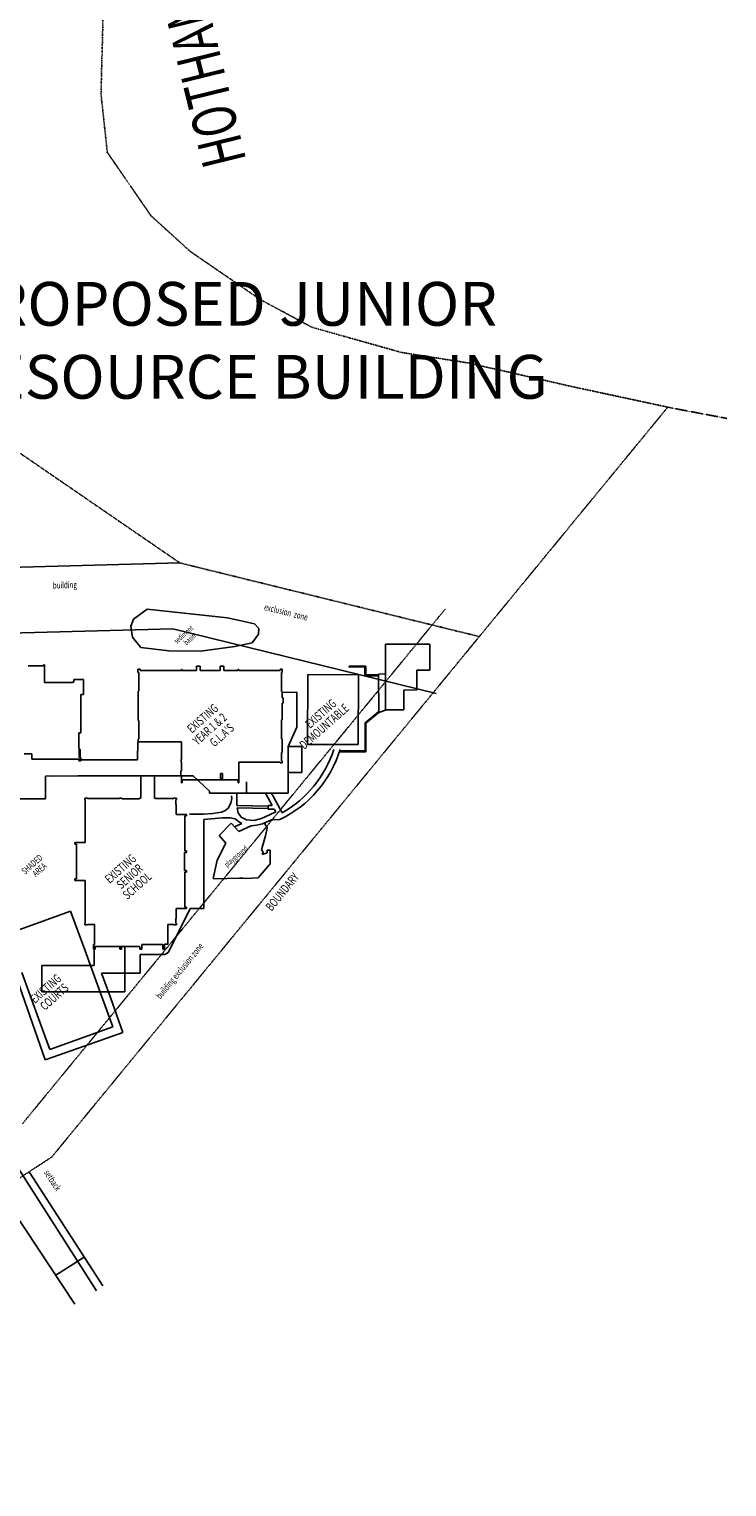
# Model space of a CAD drawing. Extents: x -764218 to 933250, y -506384 to 400211.
# Drawn here: x -202785 to -43504, y -194273 to 138757 of the extents above; entities that cross this region are included whole.
import ezdxf

# ---------------------------------------------------------------- set-up
doc = ezdxf.new("R2010")
doc.units = 0
doc.linetypes.add('X-2975-LOC$0$EDG-1DOT-2', pattern=[5, 2, -1.4, 0.2, -1.4])
for name, color, linetype in [('NOT-50TXT', 6, 'CONTINUOUS'), ('X-2975-LOC$0$0_Pen_No__2', 11, 'CONTINUOUS'), ('X-2975-LOC$0$0_Pen_No__5', 11, 'CONTINUOUS'), ('X-2975-LOC$0$0_Pen_No__7', 8, 'CONTINUOUS'), ('X-2975-LOC$0$A0_Location_Pen_No__1', 11, 'CONTINUOUS'), ('X-2975-LOC$0$New_0_Pen_No__3', 11, 'CONTINUOUS'), ('X-2975-LOC$0$New_0_Pen_No__6', 133, 'X-2975-LOC$0$EDG-1DOT-2'), ('X-2975-LOC$0$New_A0_Location_Pen_No__1', 11, 'CONTINUOUS'), ('X-2975-LOC$0$STAY-TEXT', 31, 'CONTINUOUS'), ('X-XREF', 7, 'CONTINUOUS')]:
    doc.layers.add(name, color=color, linetype=linetype)
doc.styles.add('EDG-XBOLD', font='arialbd.ttf')
doc.styles.add('X-2975-LOC$0$EDG', font='edg.shx', dxfattribs={"width": 0.9})

# ---------------------------------------------------------------- blocks, each defined once
blk = doc.blocks.new('X-2975-LOC')
at = {"layer": 'X-2975-LOC$0$0_Pen_No__2'}
for p, q in [((-87925, -75190), (-87925, -70810)), ((-87925, -70810), (-80926, -70810)), ((-80926, -70810), (-80926, -81190)), ((-99926, -75190), (-87925, -75190)), ((-99926, -81190), (-99926, -75190)), ((-80926, -81190), (-99926, -81190))]:
    blk.add_line(p, q, dxfattribs=at)
at = {"layer": 'X-2975-LOC$0$0_Pen_No__5'}
for p, q in [((-59083, -31337), (-59083, -32427)), ((-58683, -31337), (-59083, -31337)), ((-59083, -32427), (-58683, -32427)), ((-58683, -32427), (-58683, -31337))]:
    blk.add_line(p, q, dxfattribs=at)
at = {"layer": 'X-2975-LOC$0$0_Pen_No__7'}
for p, q in [((-79573, 2380), (-79000, 3966)), ((-79000, 3966), (-75883, 6223)), ((-75883, 6223), (-57467, 4294)), ((-57467, 4294), (-51360, 2906)), ((-79170, -151), (-79573, 2380)), ((-50443, 521), (-51910, -1463)), ((-51360, 2906), (-50319, 1865)), ((-50319, 1865), (-50443, 521)), ((-77293, -2522), (-79170, -151)), ((-70879, -3252), (-77293, -2522)), ((-63699, -3374), (-70879, -3252)), ((-55864, -2284), (-63699, -3374)), ((-51910, -1463), (-55864, -2284)), ((-99285, -6453), (-99535, -6453)), ((-99535, -6453), (-99535, -6733)), ((-99285, -6453), (-99535, -6453)), ((-99535, -6453), (-99535, -6733)), ((-99285, -10523), (-99285, -6453)), ((-99285, -10523), (-99285, -6453)), ((-99535, -6733), (-102985, -6733)), ((-99535, -6733), (-102985, -6733)), ((-90405, -9798), (-92565, -9798)), ((-92565, -9798), (-92565, -10398)), ((-90405, -9798), (-92565, -9798)), ((-92565, -9798), (-92565, -10398)), ((-90405, -13278), (-90405, -9798)), ((-90405, -13278), (-90405, -9798)), ((-77942, -8214), (-77942, -7464)), ((-77942, -7464), (-77442, -7464)), ((-77942, -8214), (-77942, -7464)), ((-77942, -7464), (-77442, -7464)), ((-77772, -8214), (-77942, -8214)), ((-77772, -8214), (-77942, -8214)), ((-77777, -12474), (-77772, -8214)), ((-77777, -12474), (-77772, -8214)), ((-77442, -7464), (-77442, -7764)), ((-77442, -7464), (-77442, -7764)), ((-77442, -7764), (-68012, -7764)), ((-77442, -7764), (-68012, -7764)), ((-68012, -7764), (-68012, -7574)), ((-68012, -7574), (-67822, -7574)), ((-68012, -7764), (-68012, -7574)), ((-68012, -7574), (-67822, -7574)), ((-67822, -7574), (-67822, -7769)), ((-67822, -7574), (-67822, -7769)), ((-67822, -7769), (-64567, -7769)), ((-67822, -7769), (-64567, -7769)), ((-64567, -7769), (-64567, -6814)), ((-64567, -6814), (-63767, -6814)), ((-64567, -7769), (-64567, -6814)), ((-64567, -6814), (-63767, -6814)), ((-63767, -6814), (-63767, -7769)), ((-63767, -6814), (-63767, -7769)), ((-63767, -7769), (-59167, -7769)), ((-63767, -7769), (-59167, -7769)), ((-59167, -7769), (-59167, -6814)), ((-59167, -6814), (-58367, -6814)), ((-59167, -7769), (-59167, -6814)), ((-59167, -6814), (-58367, -6814)), ((-58367, -6814), (-58367, -7764)), ((-58367, -6814), (-58367, -7764)), ((-58367, -7764), (-55112, -7769)), ((-58367, -7764), (-55112, -7769)), ((-55112, -7769), (-55112, -7574)), ((-55112, -7574), (-54922, -7574)), ((-55112, -7769), (-55112, -7574)), ((-55112, -7574), (-54922, -7574)), ((-54922, -7574), (-54922, -7769)), ((-54922, -7574), (-54922, -7769)), ((-54922, -7769), (-45492, -7764)), ((-54922, -7769), (-45492, -7764)), ((-45492, -7764), (-45492, -7464)), ((-45492, -7464), (-44992, -7464)), ((-45492, -7764), (-45492, -7464)), ((-45492, -7464), (-44992, -7464)), ((-44992, -8214), (-45167, -8214)), ((-45167, -8214), (-45167, -12594)), ((-44992, -8214), (-45167, -8214)), ((-45167, -8214), (-45167, -12594)), ((-44992, -7464), (-44992, -8214)), ((-44992, -7464), (-44992, -8214)), ((-39233, -24637), (-39131, -8707)), ((-39233, -24637), (-39131, -8707)), ((-39131, -8707), (-27603, -8780)), ((-39131, -8707), (-27603, -8780)), ((-27603, -8780), (-27705, -24711)), ((-27603, -8780), (-27705, -24711)), ((-92915, -10523), (-99285, -10523)), ((-92915, -10523), (-99285, -10523)), ((-92565, -10398), (-92915, -10398)), ((-92915, -10398), (-92915, -10523)), ((-92565, -10398), (-92915, -10398)), ((-92915, -10398), (-92915, -10523)), ((-91005, -22028), (-91005, -13278)), ((-91005, -13278), (-90405, -13278)), ((-91005, -22028), (-91005, -13278)), ((-91005, -13278), (-90405, -13278)), ((-77887, -19194), (-77887, -12474)), ((-77887, -12474), (-77777, -12474)), ((-77887, -19194), (-77887, -12474)), ((-77887, -12474), (-77777, -12474)), ((-45167, -12594), (-45052, -12594)), ((-45167, -12594), (-45052, -12594)), ((-45052, -12594), (-45052, -14034)), ((-45052, -12594), (-45052, -14034)), ((-45052, -14034), (-44762, -14034)), ((-45052, -14034), (-44762, -14034)), ((-44762, -15234), (-45052, -15234)), ((-45052, -15234), (-45052, -19074)), ((-44762, -15234), (-45052, -15234)), ((-45052, -15234), (-45052, -19074)), ((-44762, -14224), (-44832, -14224)), ((-44832, -14224), (-44832, -15044)), ((-44762, -14224), (-44832, -14224)), ((-44832, -14224), (-44832, -15044)), ((-44832, -15044), (-44762, -15044)), ((-44832, -15044), (-44762, -15044)), ((-44762, -14034), (-44762, -14224)), ((-44762, -14034), (-44762, -14224)), ((-44762, -15044), (-44762, -15234)), ((-44762, -15044), (-44762, -15234)), ((-77772, -19194), (-77887, -19194)), ((-77772, -19194), (-77887, -19194)), ((-77772, -23434), (-77772, -19194)), ((-77772, -23434), (-77772, -19194)), ((-45052, -19074), (-45167, -19074)), ((-45167, -19074), (-45167, -23394)), ((-45052, -19074), (-45167, -19074)), ((-45167, -19074), (-45167, -23394)), ((-91445, -25508), (-91445, -22028)), ((-91445, -22028), (-91005, -22028)), ((-91445, -25508), (-91445, -22028)), ((-91445, -22028), (-91005, -22028)), ((-91365, -25508), (-91445, -25508)), ((-91365, -25508), (-91445, -25508)), ((-91365, -27679), (-91365, -25508)), ((-91365, -27679), (-91365, -25508)), ((-77887, -24084), (-77887, -23434)), ((-77887, -23434), (-77772, -23434)), ((-77887, -24084), (-77887, -23434)), ((-77887, -23434), (-77772, -23434)), ((-77637, -24084), (-77887, -24084)), ((-77637, -24084), (-77887, -24084)), ((-68012, -24084), (-77637, -24084)), ((-68012, -24084), (-77637, -24084)), ((-68012, -28109), (-68012, -24084)), ((-68012, -28109), (-68012, -24084)), ((-45167, -23394), (-45052, -23394)), ((-45167, -23394), (-45052, -23394)), ((-45052, -26514), (-45167, -26514)), ((-45167, -26514), (-45167, -28419)), ((-45052, -26514), (-45167, -26514)), ((-45167, -26514), (-45167, -28419)), ((-45052, -23394), (-45052, -26514)), ((-45052, -23394), (-45052, -26514)), ((-27705, -24711), (-39233, -24637)), ((-27705, -24711), (-39233, -24637)), ((-103965, -26808), (-102155, -26808)), ((-103965, -26808), (-102155, -26808)), ((-102155, -26808), (-102155, -28028)), ((-102155, -26808), (-102155, -28028)), ((-102155, -28028), (-91475, -28028)), ((-102155, -28028), (-91475, -28028)), ((-91475, -28028), (-91475, -28388)), ((-91475, -28028), (-91475, -28388)), ((-91475, -28388), (-91005, -28388)), ((-91475, -28388), (-91005, -28388)), ((-91005, -27679), (-91365, -27679)), ((-91005, -27679), (-91365, -27679)), ((-91005, -28388), (-91005, -27679)), ((-91005, -28388), (-91005, -27679)), ((-68117, -28709), (-68117, -28109)), ((-68117, -28109), (-68012, -28109)), ((-68117, -28709), (-68117, -28109)), ((-68117, -28109), (-68012, -28109)), ((-68012, -28709), (-68117, -28709)), ((-68012, -28709), (-68117, -28709)), ((-68012, -30694), (-68012, -28709)), ((-68012, -30694), (-68012, -28709)), ((-45467, -28709), (-54922, -28709)), ((-54922, -28709), (-54922, -33429)), ((-45467, -28709), (-54922, -28709)), ((-54922, -28709), (-54922, -33429)), ((-45467, -28859), (-45467, -28709)), ((-45467, -28859), (-45467, -28709)), ((-45017, -28859), (-45467, -28859)), ((-45017, -28859), (-45467, -28859)), ((-45167, -28419), (-45017, -28409)), ((-45167, -28419), (-45017, -28409)), ((-45017, -28409), (-45017, -28859)), ((-45017, -28409), (-45017, -28859)), ((-74139, -31834), (-77294, -31834)), ((-77294, -31834), (-77294, -36960)), ((-74139, -31834), (-77294, -31834)), ((-77294, -31834), (-77294, -36960)), ((-74139, -36960), (-74139, -31834)), ((-74139, -36960), (-74139, -31834)), ((-68167, -31784), (-68167, -30694)), ((-68167, -30694), (-68012, -30694)), ((-68167, -31784), (-68167, -30694)), ((-68167, -30694), (-68012, -30694)), ((-68012, -31784), (-68167, -31784)), ((-68012, -31784), (-68167, -31784)), ((-68012, -33429), (-68012, -31784)), ((-68012, -33429), (-68012, -31784)), ((-55112, -32739), (-67832, -32739)), ((-67832, -32739), (-67832, -33429)), ((-55112, -32739), (-67832, -32739)), ((-67832, -32739), (-67832, -33429)), ((-59083, -31337), (-59083, -32427)), ((-58683, -31337), (-59083, -31337)), ((-59083, -32427), (-58683, -32427)), ((-58683, -32427), (-58683, -31337)), ((-55102, -33429), (-55112, -32739)), ((-55102, -33429), (-55112, -32739)), ((-67832, -33429), (-68012, -33429)), ((-67832, -33429), (-68012, -33429)), ((-54922, -33429), (-55102, -33429)), ((-54922, -33429), (-55102, -33429)), ((-89444, -36960), (-90044, -36960)), ((-90044, -36960), (-90044, -37260)), ((-89444, -36960), (-90044, -36960)), ((-90044, -36960), (-90044, -37260)), ((-90044, -37260), (-89994, -37260)), ((-90044, -37260), (-89994, -37260)), ((-89994, -37260), (-89994, -47085)), ((-89994, -37260), (-89994, -47085)), ((-89444, -37010), (-89444, -36960)), ((-89444, -37010), (-89444, -36960)), ((-82194, -37010), (-89444, -37010)), ((-82194, -37010), (-89444, -37010)), ((-81594, -36960), (-82194, -36960)), ((-82194, -36960), (-82194, -37010)), ((-81594, -36960), (-82194, -36960)), ((-82194, -36960), (-82194, -37010)), ((-81594, -37110), (-81594, -36960)), ((-81594, -37110), (-81594, -36960)), ((-77594, -37111), (-81594, -37110)), ((-77594, -37111), (-81594, -37110)), ((-77294, -36960), (-77594, -36960)), ((-77594, -36960), (-77594, -37111)), ((-77294, -36960), (-77594, -36960)), ((-77594, -36960), (-77594, -37111)), ((-73944, -36960), (-74139, -36960)), ((-73944, -36960), (-74139, -36960)), ((-73944, -37010), (-73944, -36960)), ((-73944, -37010), (-73944, -36960)), ((-69744, -37010), (-73944, -37010)), ((-69744, -37010), (-73944, -37010)), ((-69144, -36961), (-69744, -36960)), ((-69744, -36960), (-69744, -37010)), ((-69144, -36961), (-69744, -36960)), ((-69744, -36960), (-69744, -37010)), ((-69299, -38360), (-69299, -37260)), ((-69299, -37260), (-69144, -37260)), ((-69299, -38360), (-69299, -37260)), ((-69299, -37260), (-69144, -37260)), ((-69194, -38360), (-69299, -38360)), ((-69194, -38360), (-69299, -38360)), ((-69194, -40651), (-69194, -38360)), ((-69194, -40651), (-69194, -38360)), ((-69144, -37260), (-69144, -36961)), ((-69144, -37260), (-69144, -36961)), ((-66829, -40650), (-69194, -40651)), ((-66829, -40650), (-69194, -40651)), ((-67239, -49000), (-67239, -41000)), ((-67239, -41000), (-66829, -41000)), ((-67239, -49000), (-67239, -41000)), ((-67239, -41000), (-66829, -41000)), ((-66829, -41000), (-66829, -40650)), ((-66829, -41000), (-66829, -40650)), ((-89994, -47085), (-92359, -47085)), ((-92359, -47085), (-92359, -47435)), ((-89994, -47085), (-92359, -47085)), ((-92359, -47085), (-92359, -47435)), ((-92359, -47435), (-91949, -47435)), ((-92359, -47435), (-91949, -47435)), ((-91949, -47435), (-91949, -55385)), ((-91949, -47435), (-91949, -55385)), ((-67299, -53470), (-67299, -49350)), ((-67299, -49350), (-66829, -49350)), ((-67299, -53470), (-67299, -49350)), ((-67299, -49350), (-66829, -49350)), ((-66829, -49000), (-67239, -49000)), ((-66829, -49000), (-67239, -49000)), ((-66829, -49350), (-66829, -49000)), ((-66829, -49350), (-66829, -49000)), ((-91949, -55385), (-92359, -55385)), ((-92359, -55385), (-92359, -55735)), ((-91949, -55385), (-92359, -55385)), ((-92359, -55385), (-92359, -55735)), ((-92359, -55735), (-89994, -55735)), ((-92359, -55735), (-89994, -55735)), ((-89994, -55735), (-89994, -65560)), ((-89994, -55735), (-89994, -65560)), ((-66829, -53470), (-67299, -53470)), ((-66829, -53470), (-67299, -53470)), ((-67239, -61820), (-67239, -53820)), ((-67239, -53820), (-66829, -53820)), ((-67239, -61820), (-67239, -53820)), ((-67239, -53820), (-66829, -53820)), ((-66829, -53820), (-66829, -53470)), ((-66829, -53820), (-66829, -53470)), ((-69194, -64460), (-69194, -62170)), ((-69194, -62170), (-66829, -62170)), ((-69194, -64460), (-69194, -62170)), ((-69194, -62170), (-66829, -62170)), ((-66829, -61820), (-67239, -61820)), ((-66829, -61820), (-67239, -61820)), ((-66829, -62170), (-66829, -61820)), ((-66829, -62170), (-66829, -61820)), ((-89994, -65560), (-90044, -65560)), ((-90044, -65560), (-90044, -65860)), ((-89994, -65560), (-90044, -65560)), ((-90044, -65560), (-90044, -65860)), ((-90044, -65860), (-89444, -65860)), ((-90044, -65860), (-89444, -65860)), ((-89444, -65860), (-89444, -65810)), ((-89444, -65810), (-87904, -65810)), ((-89444, -65860), (-89444, -65810)), ((-89444, -65810), (-87904, -65810)), ((-87904, -65810), (-87904, -70360)), ((-87904, -65810), (-87904, -70360)), ((-71144, -70255), (-71144, -65809)), ((-71144, -65809), (-69744, -65809)), ((-71144, -70255), (-71144, -65809)), ((-71144, -65809), (-69744, -65809)), ((-69744, -65809), (-69744, -65860)), ((-69744, -65809), (-69744, -65860)), ((-69744, -65860), (-69144, -65860)), ((-69744, -65860), (-69144, -65860)), ((-69299, -65560), (-69299, -64460)), ((-69299, -64460), (-69194, -64460)), ((-69299, -65560), (-69299, -64460)), ((-69299, -64460), (-69194, -64460)), ((-69144, -65560), (-69299, -65560)), ((-69144, -65560), (-69299, -65560)), ((-69144, -65860), (-69144, -65560)), ((-69144, -65860), (-69144, -65560)), ((-87904, -70360), (-88104, -70360)), ((-88104, -70360), (-88104, -71450)), ((-87904, -70360), (-88104, -70360)), ((-88104, -70360), (-88104, -71450)), ((-88104, -71450), (-87704, -71450)), ((-88104, -71450), (-87704, -71450)), ((-87704, -71450), (-87704, -70810)), ((-87704, -70810), (-82104, -70810)), ((-87704, -71450), (-87704, -70810)), ((-87704, -70810), (-82104, -70810)), ((-82104, -70810), (-82104, -71450)), ((-82104, -70810), (-82104, -71450)), ((-82104, -71450), (-81704, -71450)), ((-82104, -71450), (-81704, -71450)), ((-81704, -71450), (-81704, -70810)), ((-81704, -70810), (-77494, -70810)), ((-81704, -71450), (-81704, -70810)), ((-81704, -70810), (-77494, -70810)), ((-77494, -70810), (-77494, -71450)), ((-77494, -70810), (-77494, -71450)), ((-77494, -71450), (-77095, -71450)), ((-77494, -71450), (-77095, -71450)), ((-77095, -71450), (-77095, -70332)), ((-77095, -70332), (-72294, -70332)), ((-77095, -71450), (-77095, -70332)), ((-77095, -70332), (-72294, -70332)), ((-72294, -70332), (-72294, -71450)), ((-72294, -70332), (-72294, -71450)), ((-72294, -71450), (-71894, -71450)), ((-72294, -71450), (-71894, -71450)), ((-71894, -71450), (-71894, -70255)), ((-71894, -70255), (-71144, -70255)), ((-71894, -71450), (-71894, -70255)), ((-71894, -70255), (-71144, -70255))]:
    blk.add_line(p, q, dxfattribs=at)
at = {"layer": 'X-2975-LOC$0$A0_Location_Pen_No__1'}
for p, q in [((-48486, -43724), (-49039, -42617)), ((-49756, -48751), (-48806, -45531)), ((-48806, -45531), (-48486, -43724)), ((-49382, -49173), (-49756, -48751)), ((-49588, -49790), (-49382, -49173))]:
    blk.add_line(p, q, dxfattribs=at)
at = {"layer": 'X-2975-LOC$0$New_0_Pen_No__3'}
for p, q in [((-86395, 123972), (-86347, 123960)), ((-84941, 110598), (-84893, 110586)), ((-74959, 96109), (-74910, 96097)), ((-66048, 88001), (-65999, 87989)), ((-49871, 76889), (-49823, 76877)), ((-38227, 70651), (-38179, 70639)), ((-17746, 64885), (-17697, 64873)), ((-2585, 62505), (-2536, 62493)), ((22230, 56857), (22279, 56845)), ((43018, 52401), (43067, 52389)), ((43018, 52401), (44106, 52168)), ((44106, 52168), (44154, 52156)), ((56447, 49840), (56496, 49828)), ((35855, 43681), (35903, 43669)), ((30829, 37554), (30878, 37542)), ((-68371, 16805), (-68323, 16793)), ((-14, -17), (35, -29)), ((-97601, -118889), (-97553, -118901))]:
    blk.add_line(p, q, dxfattribs=at)
at = {"layer": 'X-2975-LOC$0$New_0_Pen_No__6'}
for p, q in [((-85517, 156227), (-86395, 123972)), ((-86395, 123972), (-84941, 110598)), ((-84941, 110598), (-74959, 96109)), ((-74959, 96109), (-66048, 88001)), ((-66048, 88001), (-49871, 76889)), ((-49871, 76889), (-38227, 70651)), ((-38227, 70651), (-17746, 64885)), ((-17746, 64885), (-2585, 62505)), ((-2585, 62505), (22230, 56857)), ((22230, 56857), (29170, 55370)), ((29170, 55370), (43018, 52401)), ((30829, 37554), (43018, 52401)), ((44106, 52168), (56447, 49840)), ((-115475, 49162), (-68371, 16805)), ((30829, 37554), (-14, -17)), ((-68371, 16805), (-14, -17)), ((-104365, -111368), (-7743, 6329)), ((-14, -17), (-97601, -118889)), ((-300562, -252302), (-97601, -118889))]:
    blk.add_line(p, q, dxfattribs=at)
at = {"layer": 'X-2975-LOC$0$New_A0_Location_Pen_No__1'}
for p, q in [((-136455, 15045), (-68371, 16805)), ((-136455, 15045), (-68371, 16805)), ((-79573, 2380), (-79000, 3966)), ((-79000, 3966), (-75883, 6223)), ((-75883, 6223), (-57467, 4294)), ((-57467, 4294), (-51360, 2906)), ((-140744, -71), (-69999, 1758)), ((-79170, -151), (-79573, 2380)), ((-69999, 1758), (-9877, -13037)), ((-50443, 521), (-51910, -1463)), ((-51360, 2906), (-50319, 1865)), ((-50319, 1865), (-50443, 521)), ((-77293, -2522), (-79170, -151)), ((-70879, -3252), (-77293, -2522)), ((-63699, -3374), (-70879, -3252)), ((-55864, -2284), (-63699, -3374)), ((-51910, -1463), (-55864, -2284)), ((-11285, -1717), (-21436, -1758)), ((-21436, -1758), (-21418, -9568)), ((-11288, -7699), (-11285, -1717)), ((-29745, -6776), (-29748, -6982)), ((-29748, -6982), (-26139, -6953)), ((-25947, -6759), (-29745, -6776)), ((-26139, -6953), (-26129, -8959)), ((-26129, -8959), (-23029, -8956)), ((-25929, -8767), (-25947, -6759)), ((-25929, -8767), (-25947, -6759)), ((-23016, -8762), (-25929, -8767)), ((-23015, -8763), (-25929, -8767)), ((-23029, -8956), (-23015, -8763)), ((-23006, -8568), (-23016, -8762)), ((-21441, -8558), (-23006, -8568)), ((-21440, -8560), (-23006, -8568)), ((-23006, -8568), (-22972, -17387)), ((-21434, -16800), (-21440, -8560)), ((-21418, -9568), (-21413, -16774)), ((-14262, -12218), (-14253, -7728)), ((-14253, -7728), (-11288, -7699)), ((-41676, -12751), (-45187, -12772)), ((-41694, -20690), (-41676, -12751)), ((-17272, -16754), (-17259, -12264)), ((-17259, -12264), (-14262, -12218)), ((-22989, -17150), (-26109, -19708)), ((-26109, -19708), (-26101, -26129)), ((-25906, -19803), (-22973, -17387)), ((-25893, -26339), (-25906, -19803)), ((-22973, -17387), (-22989, -17150)), ((-22972, -17387), (-21434, -16800)), ((-21413, -16774), (-17272, -16754)), ((-43681, -25128), (-41694, -20690)), ((-91110, -28192), (-91130, -25722)), ((-77998, -24051), (-78078, -28189)), ((-43687, -35770), (-43681, -25128)), ((-43674, -25099), (-40515, -25117)), ((-40515, -25117), (-40506, -31064)), ((-26101, -26129), (-31954, -26151)), ((-31818, -26354), (-25893, -26339)), ((-78078, -28189), (-91110, -28192)), ((-99029, -31883), (-91570, -31832)), ((-99029, -31874), (-91889, -31847)), ((-99029, -37100), (-99029, -31874)), ((-97585, -31871), (-91577, -31819)), ((-97585, -31873), (-97585, -31871)), ((-91577, -31819), (-84561, -31829)), ((-91570, -31832), (-86792, -31854)), ((-86792, -31854), (-78184, -31839)), ((-78184, -31839), (-70680, -31823)), ((-70680, -31823), (-65359, -31834)), ((-65359, -31834), (-61613, -35318)), ((-53170, -33172), (-53187, -35774)), ((-40506, -31064), (-43682, -31061)), ((-61613, -35318), (-61601, -35783)), ((-61601, -35783), (-50288, -35801)), ((-56568, -36373), (-56553, -37013)), ((-53187, -35774), (-55375, -35774)), ((-55375, -35774), (-55350, -38603)), ((-48793, -35760), (-53181, -35773)), ((-50288, -35801), (-43687, -35770)), ((-48805, -35790), (-47448, -35797)), ((-47287, -38576), (-48793, -35760)), ((-47448, -35797), (-45042, -40295)), ((-108986, -37103), (-99029, -37100)), ((-58078, -39836), (-58889, -40141)), ((-57341, -39204), (-58078, -39836)), ((-56743, -38047), (-57341, -39204)), ((-56553, -37013), (-56743, -38047)), ((-55350, -38603), (-48241, -38745)), ((-48243, -39298), (-55329, -39171)), ((-55329, -39171), (-55075, -40263)), ((-48241, -38745), (-48243, -39298)), ((-48237, -39437), (-48234, -38601)), ((-46834, -39423), (-48237, -39437)), ((-48234, -38601), (-47287, -38576)), ((-46470, -40088), (-46834, -39423)), ((-62895, -40599), (-66204, -40626)), ((-60879, -40436), (-62895, -40599)), ((-62876, -41789), (-62890, -51092)), ((-58684, -41438), (-62876, -41789)), ((-58889, -40141), (-60879, -40436)), ((-56631, -42616), (-59445, -45452)), ((-56860, -41423), (-58684, -41438)), ((-55776, -41689), (-56860, -41423)), ((-54887, -44545), (-56631, -42616)), ((-55897, -43453), (-54240, -42746)), ((-55004, -42270), (-55776, -41689)), ((-55075, -40263), (-54372, -41309)), ((-54240, -42746), (-55004, -42270)), ((-52081, -43254), (-54897, -44545)), ((-54372, -41309), (-53170, -41887)), ((-53170, -41887), (-51516, -42010)), ((-50883, -43135), (-52081, -43254)), ((-51516, -42010), (-49728, -41603)), ((-49527, -42829), (-50883, -43135)), ((-49728, -41603), (-47914, -40776)), ((-47427, -41920), (-49527, -42829)), ((-47914, -40776), (-46470, -40088)), ((-45550, -41822), (-47427, -41920)), ((-59445, -45452), (-57917, -47183)), ((-54897, -44545), (-55897, -43453)), ((-57917, -47183), (-59868, -51093)), ((-48474, -49419), (-49588, -49790)), ((-49588, -49790), (-49586, -49780)), ((-48448, -48785), (-48474, -49419)), ((-47801, -48796), (-48448, -48785)), ((-47786, -51955), (-47801, -48796)), ((-62913, -62164), (-62887, -51957)), ((-62890, -51092), (-62887, -52203)), ((-59868, -51093), (-60794, -55312)), ((-50541, -55172), (-47786, -51955)), ((-60794, -55312), (-60492, -55376)), ((-60492, -55376), (-54763, -55222)), ((-54763, -55222), (-53988, -55221)), ((-53988, -55221), (-53420, -55305)), ((-53420, -55305), (-50541, -55172)), ((-107662, -67921), (-93336, -62721)), ((-93331, -62730), (-90112, -71554)), ((-67874, -65853), (-66025, -62172)), ((-66025, -62172), (-62913, -62164)), ((-109693, -66526), (-99129, -96737)), ((-71025, -72162), (-67874, -65853)), ((-90112, -71554), (-86902, -80384)), ((-77462, -76928), (-77433, -72637)), ((-77433, -72637), (-71822, -72646)), ((-71822, -72646), (-71025, -72162)), ((-101244, -85591), (-104458, -76733)), ((-86265, -76934), (-77462, -76928)), ((-84222, -82466), (-86265, -76934)), ((-86902, -80384), (-83703, -89190)), ((-81386, -90483), (-84222, -82466)), ((-98048, -94386), (-101244, -85591)), ((-83703, -89190), (-98048, -94386)), ((-90208, -93617), (-81386, -90483)), ((-99129, -96737), (-90208, -93617)), ((-105175, -121682), (-87414, -149458)), ((-102785, -122311), (-85946, -148379)), ((-109485, -126701), (-92336, -152521)), ((-96701, -145949), (-90220, -141763))]:
    blk.add_line(p, q, dxfattribs=at)
for centre, radius, start, end in [((-57034, -18056), 26403, 295.73407, 342.98524), ((-57579, -18067), 25520, 299.42211, 342.40316)]:
    blk.add_arc(centre, radius, start, end, dxfattribs=at)
at = {"layer": 'X-2975-LOC$0$STAY-TEXT', "style": 'X-2975-LOC$0$EDG', "width": 0.7}
for s, height, rotation, p in [('HOTHAM', 10000, 103.82182, (-53170, 108741)), ('building', 1500, 1.46233, (-97386, 10945)), ('exclusion  zone', 1500, 346, (-49250, 6074)), ('sediment', 1250, 41.53525, (-69091, -1750)), ('basin', 1250, 41.53525, (-66854, -2045)), ('EXISTING', 2000, 41.53525, (-65622, -22220)), ('DEMOUNTABLE', 2000, 41.53525, (-39965, -25898)), ('EXISTING', 2000, 41.53525, (-38673, -21138)), ('YEAR 1 & 2', 2000, 41.53525, (-64345, -24929)), ("G.L.A'S", 2000, 41.53525, (-60483, -25348)), ('SHADED', 1500, 41.53525, (-103732, -54463)), ('EXISTING', 2000, 41.53525, (-84401, -56553)), ('playground', 1250, 41.53525, (-57563, -52827)), ('AREA', 1500, 41.53525, (-101247, -55002)), ('SENIOR', 2000, 41.53525, (-81745, -57829)), ('SCHOOL', 2000, 41.53525, (-80326, -60202)), ('BOUNDARY', 2000, 50.71459, (-47438, -62900)), ('building exclusion zone', 1500, 50.61603, (-72835, -82942)), ('EXISTING', 2000, 41.53525, (-101479, -83964)), ('COURTS', 2000, 41.53525, (-99199, -85559)), ('setback', 1500, 303.3181, (-99507, -122490))]:
    blk.add_text(s, height=height, rotation=rotation, dxfattribs=at).set_placement(p)

msp = doc.modelspace()

# ---------------------------------------------------------------- block references
at = {"layer": 'X-XREF'}
msp.add_blockref('X-2975-LOC', (-100000, 0), dxfattribs=at)

# ---------------------------------------------------------------- texts
at = {"layer": 'NOT-50TXT', "insert": (-220500, 81000), "char_height": 10000, "attachment_point": 1, "style": 'EDG-XBOLD'}
msp.add_mtext_dynamic_manual_height_columns('PROPOSED JUNIOR RESOURCE BUILDING', width=163000, gutter_width=50000, heights=[0], dxfattribs=at)

doc.saveas('drawing.dxf')
